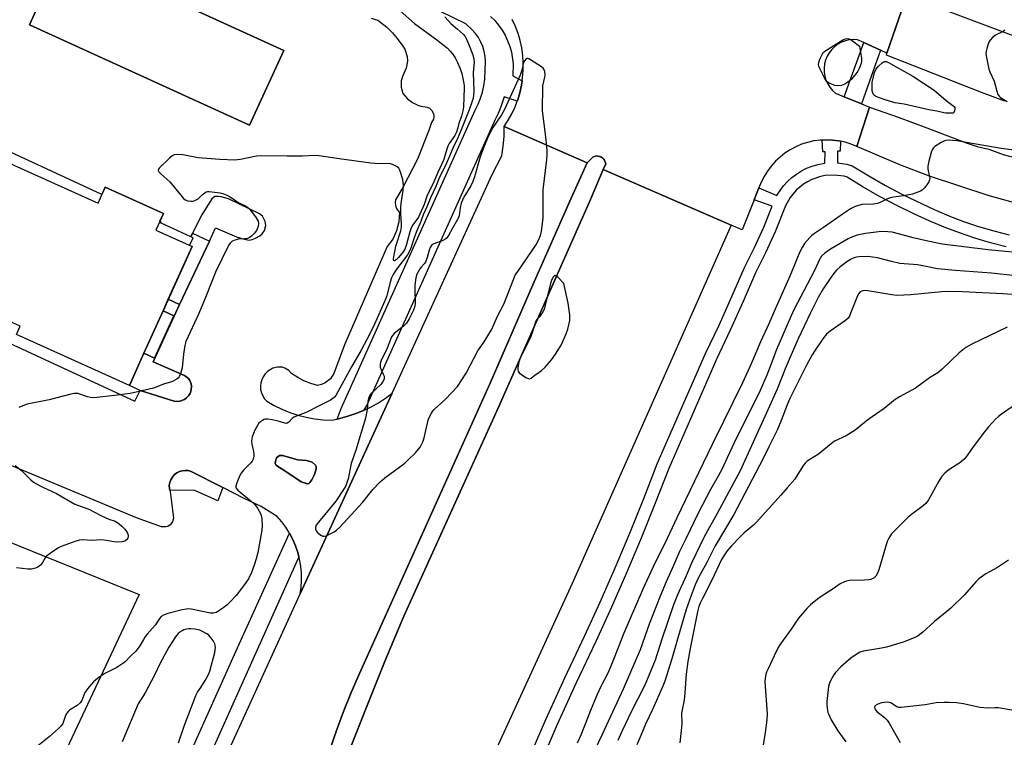
# Model space of a CAD drawing. Units: inches. Extents: x 1267766 to 1273766, y 545451 to 549452.
# Drawn here: x 1268827 to 1269216, y 548089 to 548372 of the extents above; entities that cross this region are included whole.
import ezdxf

# ---------------------------------------------------------------- set-up
doc = ezdxf.new("R2010")
doc.units = ezdxf.units.IN
doc.header["$MEASUREMENT"] = 0
for name, color, linetype in [('BLDG-Footprint', 5, 'Continuous'), ('CULTRL-Pad', 6, 'Continuous'), ('TRANS-Non Street Sidewalk', 7, 'Continuous'), ('TRANS-Parking Lot', 4, 'Continuous'), ('TRANS-Road', 130, 'Continuous'), ('TRANS-Street Sidewalk', 7, 'Continuous'), ('Undefined', 1, 'Continuous')]:
    doc.layers.add(name, color=color, linetype=linetype)

msp = doc.modelspace()

# ---------------------------------------------------------------- linework, layer by layer
at = {"layer": 'BLDG-Footprint'}
for points, elevation in [([(1268931.41, 548359.87), (1268917.94, 548330.38), (1268831.14, 548370.02), (1268844.6, 548399.51)], 555.2), ([(1268883.82, 548257.18), (1268876.27, 548240.47), (1268870.55, 548227.8), (1268825.97, 548247.93), (1268827.41, 548251.14), (1268797.45, 548264.67), (1268796.21, 548261.91), (1268786.74, 548266.19), (1268797, 548288.89), (1268806.74, 548310.46), (1268810.37, 548318.5), (1268821.33, 548313.55), (1268822.38, 548315.87), (1268858.19, 548299.7), (1268861.03, 548305.98), (1268883.95, 548295.62), (1268880.96, 548289), (1268895.27, 548282.54)], 569.89), ([(1268876.27, 548240.47), (1268883.82, 548257.18), (1268888.03, 548255.28), (1268880.48, 548238.57)], 565.5)]:
    msp.add_lwpolyline(points, close=True, dxfattribs=dict(at, elevation=elevation))
at = {"layer": 'CULTRL-Pad'}
msp.add_lwpolyline([(1268949.59, 548084.07), (1268952.22, 548091.7), (1268955.04, 548099.27), (1268958.06, 548106.76), (1268961.27, 548114.17), (1269012.81, 548228.73), (1269029.69, 548267.45), (1269044.79, 548301.63), (1269051.18, 548315.61), (1269053.46, 548317.89), (1269054.97, 548318.28), (1269056.49, 548317.97), (1269057.33, 548317.36), (1269057.7, 548317), (1269057.98, 548316.56), (1269058.35, 548315.59), (1269058.47, 548315.09), (1269057.5, 548312.86), (1269052.48, 548301.1), (1269016.23, 548219.46), (1268978.74, 548136.83), (1268971.42, 548119.28), (1268964.31, 548101.65), (1268957.42, 548083.93)], dxfattribs=at)
msp.add_lwpolyline([(1268890.36, 548259.72), (1268879.89, 548237.03), (1268892.29, 548231.66), (1268893.81, 548230.52), (1268894.39, 548229.73), (1268894.92, 548228.47), (1268895.08, 548227.51), (1268894.95, 548226.06), (1268894.46, 548224.64), (1268893.88, 548223.69), (1268893.12, 548222.87), (1268892.23, 548222.21), (1268890.42, 548221.53), (1268889.32, 548221.43), (1268888.21, 548221.54), (1268874.73, 548225.85), (1268870.55, 548227.8), (1268876.27, 548240.47), (1268880.48, 548238.57), (1268888.03, 548255.28), (1268883.82, 548257.18), (1268885.89, 548261.78)], close=True, dxfattribs=at)
at = {"layer": 'TRANS-Non Street Sidewalk'}
for points in [[(1268902.11, 548284.7), (1268890.36, 548259.72), (1268885.89, 548261.78), (1268895.27, 548282.54), (1268894.28, 548282.99), (1268895.66, 548285.98), (1268894.72, 548286.41), (1268895.42, 548287.8)], [(1268941.77, 548189.57), (1268941.13, 548189.05), (1268940.35, 548189.06), (1268938.25, 548189.75), (1268931.45, 548194.35), (1268929.11, 548195.76), (1268928.35, 548196.5), (1268928.09, 548197.02), (1268928.13, 548197.96), (1268928.58, 548199.24), (1268929.81, 548200.11), (1268930.99, 548200.15), (1268936.96, 548198.47), (1268940.43, 548198.15), (1268942.65, 548197.51), (1268944.01, 548196.31), (1268944.18, 548195.84), (1268944.16, 548194.92), (1268943.58, 548192.68), (1268942.49, 548190.52)], [(1268907.35, 548187.54), (1268905.43, 548182.29), (1268896.33, 548186.36), (1268886.46, 548186.53), (1268886.38, 548187.12), (1268886.29, 548188.31), (1268886.47, 548189.48), (1268886.88, 548190.61), (1268887.48, 548191.64), (1268888.26, 548192.53), (1268889.2, 548193.27), (1268890.26, 548193.82), (1268891.4, 548194.16), (1268892.59, 548194.29), (1268893.78, 548194.19), (1268894.93, 548193.87)]]:
    msp.add_lwpolyline(points, close=True, dxfattribs=at)
at = {"layer": 'TRANS-Parking Lot'}
for points in [[(1268831.14, 548370.02, 0), (1268917.94, 548330.38, 0), (1268931.41, 548359.87, 0), (1268844.6, 548399.51, 0)], [(1268941.77, 548189.57, 0), (1268942.49, 548190.52, 0), (1268943.58, 548192.68, 0), (1268944.16, 548194.92, 0), (1268944.18, 548195.84, 0), (1268944.01, 548196.31, 0), (1268942.65, 548197.51, 0), (1268940.43, 548198.15, 0), (1268936.96, 548198.47, 0), (1268930.99, 548200.15, 0), (1268929.81, 548200.11, 0), (1268928.58, 548199.24, 0), (1268928.13, 548197.96, 0), (1268928.09, 548197.02, 0), (1268928.35, 548196.5, 0), (1268929.11, 548195.76, 0), (1268931.45, 548194.35, 0), (1268938.25, 548189.75, 0), (1268940.35, 548189.06, 0), (1268941.13, 548189.05, 0)]]:
    msp.add_polyline3d(points, close=True, dxfattribs=at)
for points in [[(1268965.97, 548372.62, 0), (1268968.53, 548371.76, 0), (1268972.06, 548369.03, 0), (1268974.29, 548366.84, 0), (1268975.68, 548365.24, 0), (1268978.14, 548361.98, 0), (1268979.18, 548360.33, 0), (1268980.09, 548357.53, 0), (1268980.22, 548355.58, 0), (1268979.78, 548352.93, 0), (1268978.21, 548349.58, 0), (1268977.77, 548347.91, 0), (1268977.74, 548345.34, 0), (1268978.42, 548342.93, 0), (1268980.22, 548340.83, 0), (1268982.17, 548339.34, 0), (1268984.34, 548338.28, 0), (1268985.51, 548337.9, 0), (1268988, 548337.48, 0), (1268988.98, 548337.04, 0), (1268990, 548336.06, 0), (1268990.63, 548334.47, 0), (1268990.62, 548333.4, 0), (1268990.44, 548332.7, 0), (1268989.7, 548331.49, 0), (1268988.79, 548328.69, 0), (1268984.18, 548316.98, 0), (1268978.45, 548305.77, 0), (1268975.54, 548300.94, 0), (1268975.42, 548299.72, 0), (1268975.67, 548298.22, 0), (1268976.08, 548297.26, 0), (1268977.03, 548296.01, 0), (1268976.85, 548292.26, 0), (1268975.97, 548288.76, 0), (1268974.43, 548285.51, 0), (1268972.28, 548282.62, 0), (1268955.35, 548243.77, 0), (1268951.2, 548232.45, 0), (1268949.83, 548230.43, 0), (1268947.81, 548228.84, 0), (1268946.32, 548228.17, 0), (1268944.72, 548227.82, 0), (1268942.05, 548228.6, 0), (1268939.37, 548229.66, 0), (1268936.98, 548230.89, 0), (1268934.54, 548232.45, 0), (1268933.4, 548233.7, 0), (1268931.88, 548234.61, 0), (1268930.75, 548234.96, 0), (1268928.97, 548235.05, 0), (1268927.12, 548234.56, 0), (1268925, 548233.22, 0), (1268924.06, 548232.3, 0), (1268923.29, 548231.22, 0), (1268922.72, 548230.03, 0), (1268922.36, 548228.76, 0), (1268922.22, 548227.45, 0), (1268922.31, 548226.13, 0), (1268922.62, 548224.85, 0), (1268923.14, 548223.64, 0), (1268923.87, 548222.54, 0), (1268924.77, 548221.57, 0), (1268927.68, 548219.89, 0), (1268930.71, 548218.41, 0), (1268933.82, 548217.13, 0), (1268937.02, 548216.08, 0), (1268940.28, 548215.25, 0), (1268943.58, 548214.64, 0), (1268946.93, 548214.26, 0), (1268950.29, 548214.11, 0), (1268952.44, 548214.54, 0), (1268953.52, 548214.79, 0), (1268956.73, 548215.61, 0), (1268959.86, 548216.66, 0), (1268962.92, 548217.91, 0), (1268965.9, 548219.35, 0), (1268968.78, 548220.98, 0), (1268971.55, 548222.79, 0), (1268974.2, 548224.76, 0), (1268937.97, 548145.57, 0), (1268938.33, 548148.3, 0), (1268938.48, 548151.05, 0), (1268938.42, 548153.8, 0), (1268938.15, 548156.54, 0), (1268937.67, 548159.25, 0), (1268937.42, 548160.24, 0), (1268936.93, 548161.91, 0), (1268936.1, 548164.53, 0), (1268935.01, 548167.06, 0), (1268933.74, 548169.5, 0), (1268932.28, 548171.84, 0), (1268930.65, 548174.06, 0), (1268928.86, 548176.15, 0), (1268922.49, 548180.01, 0), (1268915.78, 548183.24, 0), (1268907.35, 548187.54, 0), (1268894.93, 548193.87, 0), (1268893.78, 548194.19, 0), (1268892.59, 548194.29, 0), (1268891.4, 548194.16, 0), (1268890.26, 548193.82, 0), (1268889.2, 548193.27, 0), (1268888.26, 548192.53, 0), (1268887.48, 548191.64, 0), (1268886.88, 548190.61, 0), (1268886.47, 548189.48, 0), (1268886.29, 548188.31, 0), (1268886.38, 548187.12, 0), (1268886.46, 548186.53, 0), (1268886.59, 548185.95, 0), (1268887.9, 548175.48, 0), (1268887.49, 548174.02, 0), (1268886.6, 548172.85, 0), (1268885.64, 548172.23, 0), (1268884.92, 548171.98, 0), (1268883.16, 548171.97, 0), (1268873.3, 548175.57, 0), (1268824.15, 548196.14, 0)], [(1268781.93, 548263.48, 0), (1268872.73, 548221.53, 0), (1268874.73, 548225.85, 0), (1268888.21, 548221.54, 0), (1268889.32, 548221.43, 0), (1268890.42, 548221.53, 0), (1268892.23, 548222.21, 0), (1268893.12, 548222.87, 0), (1268893.88, 548223.69, 0), (1268894.46, 548224.64, 0), (1268894.95, 548226.06, 0), (1268895.08, 548227.51, 0), (1268894.92, 548228.47, 0), (1268894.39, 548229.73, 0), (1268893.81, 548230.52, 0), (1268892.29, 548231.66, 0), (1268879.89, 548237.03, 0), (1268890.36, 548259.72, 0), (1268902.11, 548284.7, 0), (1268904.55, 548289.88, 0), (1268912.73, 548286.35, 0), (1268915.75, 548285.4, 0), (1268917.73, 548285.11, 0), (1268918.92, 548285.32, 0), (1268920.29, 548285.84, 0), (1268921.93, 548286.73, 0), (1268922.89, 548287.5, 0), (1268923.77, 548288.91, 0), (1268924.35, 548290.87, 0), (1268924.05, 548292.43, 0), (1268923.06, 548294.47, 0), (1268921.9, 548295.4, 0), (1268909.57, 548301.32, 0), (1268906.77, 548302.19, 0), (1268905.5, 548302.32, 0), (1268904.24, 548302.22, 0), (1268903.66, 548301.9, 0), (1268903.09, 548301.33, 0), (1268901.42, 548298.87, 0), (1268899.14, 548295.06, 0), (1268895.42, 548287.8, 0), (1268894.72, 548286.41, 0), (1268882.82, 548291.91, 0), (1268883.01, 548292.3, 0), (1268882.55, 548292.52, 0), (1268883.95, 548295.62, 0), (1268861.03, 548305.98, 0), (1268859.71, 548303.06, 0), (1268810.68, 548325.71, 0)], [(1268816.18, 548168.84, 0), (1268874.4, 548145.34, 0), (1268825.6, 548041.57, 0)]]:
    msp.add_polyline3d(points, dxfattribs=at)
at = {"layer": 'TRANS-Road'}
for points in [[(1269215.83, 548339.86), (1269206.64, 548343.31), (1269169.23, 548358.01), (1269169.39, 548358.81), (1269177.55, 548382.49), (1269176.38, 548383.29), (1269193.09, 548375.52), (1269237.29, 548358.93)], [(1269177.55, 548382.49), (1269169.39, 548358.81), (1269166.8, 548359.99), (1269160.24, 548362.97), (1269157.81, 548364.07), (1269156.19, 548364.16), (1269154.59, 548364.02), (1269153.01, 548363.67), (1269151.49, 548363.1), (1269150.07, 548362.33), (1269148.77, 548361.38), (1269147.61, 548360.25), (1269146.61, 548358.98), (1269145.8, 548357.59), (1269145.18, 548356.09), (1269144.77, 548354.53), (1269144.58, 548352.92), (1269144.61, 548351.31), (1269144.87, 548349.71), (1269145.33, 548348.16), (1269146.01, 548346.69), (1269146.87, 548345.33), (1269147.92, 548344.1), (1269149.12, 548343.02), (1269152.54, 548341.61), (1269159.34, 548338.81), (1269162.54, 548337.5), (1269157.54, 548321.97), (1269155.25, 548322.92), (1269152.87, 548323.67), (1269151.08, 548324.06), (1269150.44, 548324.17), (1269147.97, 548324.52), (1269145.49, 548324.57), (1269143.85, 548324.54), (1269143, 548324.5), (1269140.54, 548324.16), (1269138.11, 548323.61), (1269135.74, 548322.85), (1269133.45, 548321.88), (1269131.25, 548320.72), (1269129.16, 548319.36), (1269127.2, 548317.83), (1269125.38, 548316.14), (1269123.72, 548314.29), (1269122.23, 548312.3), (1269120.91, 548310.18), (1269119.79, 548307.96), (1269118.87, 548305.65), (1269116.98, 548300.9), (1269112.28, 548289.08), (1269107.95, 548290.96), (1269057.5, 548312.86), (1269058.47, 548315.09), (1269058.35, 548315.59), (1269057.98, 548316.56), (1269057.7, 548317), (1269057.33, 548317.36), (1269056.49, 548317.97), (1269054.97, 548318.28), (1269053.46, 548317.89), (1269051.18, 548315.61), (1269018.34, 548329.86), (1269019.97, 548332.34), (1269021.41, 548334.92), (1269022.67, 548337.61), (1269023.5, 548339.8), (1269023.71, 548340.38), (1269024.58, 548343.21), (1269025.19, 548346.11), (1269025.5, 548347.87), (1269025.67, 548349.03), (1269025.9, 548351.98), (1269025.92, 548354.94), (1269025.72, 548357.9), (1269025.31, 548360.83), (1269024.69, 548363.73), (1269023.86, 548366.57), (1269022.83, 548369.35), (1269021.6, 548372.04)], [(1269224.1, 548298.6), (1269209.69, 548302.59), (1269186.16, 548310.23), (1269174.46, 548314.72), (1269157.54, 548321.97), (1269162.54, 548337.5), (1269173.87, 548333.55), (1269185.12, 548329.4), (1269200.61, 548323.39), (1269205.04, 548322.04), (1269209.54, 548320.99), (1269215.29, 548318.79), (1269223.29, 548316.75)], [(1268892.91, 548047.07), (1268937.97, 548145.57), (1268974.2, 548224.76), (1269013.6, 548310.9), (1269017.42, 548318.27), (1269018.04, 548322.11), (1269018.34, 548325.98), (1269018.34, 548329.86), (1269051.18, 548315.61), (1269044.79, 548301.63), (1269029.69, 548267.45), (1269012.81, 548228.73), (1268961.27, 548114.17), (1268958.06, 548106.76), (1268955.04, 548099.27), (1268952.22, 548091.7), (1268949.59, 548084.07)], [(1268957.42, 548083.93), (1268964.31, 548101.65), (1268971.42, 548119.28), (1268978.74, 548136.83), (1269016.23, 548219.46), (1269052.48, 548301.1), (1269057.5, 548312.86), (1269107.95, 548290.96), (1269045.19, 548149.64), (1269009.39, 548071.73)]]:
    msp.add_lwpolyline(points, dxfattribs=at)
at = {"layer": 'TRANS-Street Sidewalk'}
for points in [[(1269013.01, 548373.28), (1269014.68, 548371.61), (1269016.2, 548369.8), (1269017.56, 548367.87), (1269018.76, 548365.82), (1269020.61, 548361.47), (1269021.25, 548359.2), (1269021.95, 548354.52), (1269021.85, 548349.8), (1269025.5, 548347.87), (1269025.19, 548346.11), (1269024.58, 548343.21), (1269023.71, 548340.38), (1269023.5, 548339.8), (1269018.35, 548341.57), (1269017.26, 548338.03), (1269016.02, 548335.01), (1269014.8, 548332.59), (1268964.38, 548220.3), (1268962.92, 548217.91), (1268959.86, 548216.66), (1268956.73, 548215.61), (1268953.52, 548214.79), (1268952.44, 548214.54), (1268954.1, 548218.69), (1269006.93, 548336.34), (1269008.08, 548338.63), (1269009.05, 548341.01), (1269009.83, 548343.45), (1269010.41, 548345.95), (1269010.78, 548348.49), (1269011, 548355.55), (1269010.86, 548357.52), (1269010.52, 548359.46), (1269009.96, 548361.35), (1269009.21, 548363.18), (1269008.25, 548364.91), (1269007.12, 548366.52), (1269005.82, 548368.01), (1269003.3, 548370.32), (1268972.98, 548385.18)], [(1269027.65, 548079.39), (1269034.85, 548096.03), (1269042.34, 548112.54), (1269050.1, 548128.93), (1269056.25, 548142.35), (1269062.2, 548155.87), (1269067.93, 548169.48), (1269073.46, 548183.17), (1269078.78, 548196.94), (1269097.85, 548240.39), (1269103.14, 548251.58), (1269108.24, 548262.86), (1269113.13, 548274.23), (1269117.1, 548282.16), (1269120.77, 548290.24), (1269124.12, 548298.45), (1269116.98, 548300.9), (1269118.87, 548305.65), (1269126, 548302.66), (1269127.21, 548304.62), (1269128.6, 548306.46), (1269130.15, 548308.16), (1269131.85, 548309.72), (1269133.69, 548311.12), (1269135.65, 548312.34), (1269137.7, 548313.38), (1269139.85, 548314.23), (1269142.06, 548314.88), (1269144.87, 548315.38), (1269144.98, 548319.83), (1269144.09, 548319.83), (1269143.85, 548324.54), (1269145.49, 548324.57), (1269147.97, 548324.52), (1269150.44, 548324.17), (1269151.08, 548324.06), (1269150.93, 548320.2), (1269149.82, 548320.13), (1269149.94, 548315.51), (1269153.5, 548315.02), (1269155.73, 548314.42), (1269162.18, 548310.39), (1269168.77, 548306.6), (1269175.5, 548303.04), (1269188.01, 548297.1), (1269193.77, 548294.68), (1269199.61, 548292.48), (1269205.54, 548290.5), (1269211.53, 548288.73), (1269217.58, 548287.19)], [(1269216.46, 548282.45), (1269210.24, 548284.03), (1269204.07, 548285.84), (1269197.98, 548287.89), (1269191.96, 548290.15), (1269186.04, 548292.64), (1269180.26, 548295.33), (1269173.3, 548298.69), (1269166.42, 548302.33), (1269159.67, 548306.21), (1269153.76, 548309.9), (1269152.45, 548310.25), (1269148.76, 548310.71), (1269145.05, 548310.5), (1269143.22, 548310.14), (1269139.7, 548308.93), (1269138.04, 548308.09), (1269136.46, 548307.11), (1269133.61, 548304.72), (1269131.24, 548301.86), (1269129.42, 548298.61), (1269125.25, 548288.31), (1269121.5, 548280.06), (1269117.55, 548272.17), (1269112.7, 548260.89), (1269107.57, 548249.53), (1269102.28, 548238.37), (1269083.29, 548195.08), (1269078, 548181.38), (1269072.44, 548167.62), (1269066.67, 548153.94), (1269060.7, 548140.36), (1269054.52, 548126.87), (1269046.76, 548110.49), (1269039.31, 548094.06), (1269032.14, 548077.49)]]:
    msp.add_lwpolyline(points, dxfattribs=at)
for points in [[(1269166.8, 548359.99), (1269159.34, 548338.81), (1269152.54, 548341.61), (1269160.24, 548362.97)], [(1268937.42, 548160.24), (1268887.5, 548049.06), (1268863.37, 547996.5), (1268861.91, 547995.84), (1268859.43, 547994.82), (1268856.87, 547994.05), (1268854.25, 547993.48), (1268857.2, 547999.47), (1268863.6, 548013.21), (1268876.81, 548043.12), (1268912.46, 548122.84), (1268933.74, 548169.5), (1268935.01, 548167.06), (1268936.1, 548164.53), (1268936.93, 548161.91)]]:
    msp.add_lwpolyline(points, close=True, dxfattribs=at)
at = {"layer": 'Undefined'}
for points, elevation in [([(1268977.29, 548375.51), (1268983.04, 548370.51), (1268991.3, 548364.45), (1268994.72, 548361.8), (1268996, 548360.7), (1268997.14, 548359.53), (1268998, 548358.47), (1268999.02, 548356.94), (1269000, 548355.17)], 554), ([(1268994.98, 548373.06), (1268997.53, 548370.35), (1269000, 548368.19)], 552), ([(1269000, 548368.19), (1269002.28, 548366.21), (1269002.98, 548365.32), (1269003.57, 548364.35), (1269004.36, 548362.47), (1269006.01, 548358.12), (1269006.39, 548356.48), (1269006.49, 548355.05), (1269006.45, 548353.9), (1269006.14, 548351.04), (1269006.37, 548343.89), (1269006.28, 548342.22), (1269006.09, 548341.09), (1269005.61, 548339.41), (1269004.58, 548336.41), (1269002.17, 548330.58), (1269000, 548324.99)], 552), ([(1269215.91, 548367.82), (1269215.21, 548367.36), (1269212.19, 548365.87), (1269211.07, 548364.93), (1269210.08, 548363.86), (1269209.64, 548363.12), (1269209.31, 548362.31), (1269208.75, 548360.64), (1269208.47, 548359.52), (1269208.44, 548358.65), (1269208.54, 548357.78), (1269209.54, 548352.52), (1269209.95, 548351.43), (1269211.7, 548347.74), (1269212.7, 548343.86), (1269213.17, 548342.49), (1269213.6, 548341.83), (1269214.15, 548341.34), (1269216.85, 548339.71)], 550), ([(1269033.65, 548345.93), (1269034.37, 548349.31), (1269034.53, 548350.44), (1269034.46, 548351.51), (1269034.09, 548352.48), (1269033.76, 548352.91), (1269033.1, 548353.45), (1269028.8, 548356.17), (1269028.06, 548356.55), (1269027.59, 548356.68), (1269027.36, 548356.67), (1269027, 548356.51), (1269026.38, 548355.81), (1269026.05, 548355.12), (1269025.36, 548352.08), (1269024.68, 548350.14), (1269021.93, 548344.02), (1269018.37, 548336.34), (1269017.34, 548334.51), (1269013.61, 548329.09), (1269011.77, 548325.29), (1269010.2, 548321.42), (1269008.92, 548317.91), (1269006.7, 548310.06), (1269006.05, 548308.17), (1269005.27, 548306.53), (1269002.48, 548301.97), (1269001.48, 548299.67), (1269000.99, 548297.84), (1269000.57, 548294.61), (1269000.28, 548293.7), (1269000, 548293.19)], 550), ([(1269000, 548355.17), (1269000.94, 548353.05), (1269001.66, 548350.83), (1269002.39, 548347.47), (1269002.57, 548346.09), (1269002.62, 548344.96), (1269002.28, 548337.76), (1269002.15, 548336.63), (1269001.54, 548333.93), (1269000.68, 548331.41), (1269000, 548328.97)], 554), ([(1269000, 548227.42), (1269003.44, 548232.66), (1269008.01, 548241.37), (1269010.45, 548244.98), (1269013.38, 548249.72), (1269015.85, 548255.4), (1269018.27, 548259.85), (1269022.05, 548269.61), (1269022.76, 548271.22), (1269023.71, 548272.74), (1269030.86, 548283.11), (1269032.11, 548285.3), (1269032.74, 548286.92), (1269033.09, 548288.62), (1269033.81, 548293.77), (1269033.82, 548304.87), (1269035.23, 548316.91), (1269035.37, 548318.65), (1269035.3, 548320.44), (1269034.83, 548325.81), (1269033.47, 548336.04), (1269033.65, 548345.93)], 550), ([(1269000, 548328.97), (1268999.6, 548327.62), (1268998.97, 548326.26), (1268996.72, 548323.13), (1268996.13, 548322.12), (1268995.83, 548321.33), (1268995.02, 548318.31), (1268994.52, 548316.83), (1268992.2, 548311.79), (1268990.66, 548308.12), (1268987.87, 548302.35), (1268986.78, 548299.13), (1268985.13, 548295.26), (1268984.53, 548294.12), (1268982.39, 548291.06), (1268981.74, 548289.89), (1268981.21, 548288.31), (1268979.74, 548282.94), (1268979.26, 548281.57), (1268978.58, 548280.48), (1268976.69, 548278.19), (1268975.82, 548277.32), (1268975.16, 548276.97), (1268974.89, 548277.05), (1268974.72, 548277.32), (1268974.67, 548277.76), (1268974.79, 548278.53), (1268975.71, 548282.69), (1268977.56, 548288.74), (1268977.9, 548290.38), (1268977.94, 548291.48), (1268977.64, 548295.46), (1268977.6, 548298.06), (1268977.74, 548299.48), (1268978.53, 548304.59), (1268978.67, 548306.9), (1268978.6, 548307.75), (1268978.35, 548308.92), (1268977.53, 548311.81), (1268977.12, 548312.91), (1268976.82, 548313.38), (1268976.19, 548313.93), (1268974.36, 548314.88), (1268973.53, 548315.15), (1268972.97, 548315.22), (1268968.94, 548315.2), (1268965.8, 548315.42), (1268953.23, 548317.11), (1268945.34, 548318.28), (1268943.88, 548318.43), (1268938.66, 548318.19), (1268932.84, 548318.13), (1268922.06, 548318.33), (1268920.64, 548318.13), (1268914.41, 548316.86), (1268913.24, 548316.69), (1268912.07, 548316.64), (1268906.24, 548316.86), (1268899.41, 548317.34), (1268897.69, 548317.57), (1268891.66, 548318.74), (1268889.71, 548318.86), (1268888.37, 548318.73), (1268887.88, 548318.58), (1268887.4, 548318.31), (1268886.3, 548317.36), (1268882.3, 548313.4), (1268882.01, 548312.99), (1268881.89, 548312.58), (1268882.17, 548311.98), (1268882.94, 548311.19), (1268886.45, 548308.01), (1268891.31, 548302.08), (1268891.91, 548301.46), (1268892.59, 548300.98), (1268893.64, 548300.62), (1268894.74, 548300.42), (1268895.55, 548300.43), (1268896.09, 548300.58), (1268896.86, 548300.95), (1268897.6, 548301.42), (1268899.42, 548303.06), (1268900.32, 548303.78), (1268900.8, 548304.05), (1268901.32, 548304.21), (1268901.87, 548304.25), (1268903.03, 548304.16), (1268906.28, 548303.71), (1268907.43, 548303.47), (1268908.74, 548302.95), (1268910.26, 548302.2), (1268913.74, 548299.82), (1268914.68, 548299.32), (1268916.33, 548298.63), (1268917.17, 548298.09), (1268918.34, 548296.89), (1268920.56, 548293.81), (1268921.29, 548292.59), (1268921.48, 548291.82), (1268921.28, 548290.44), (1268920.68, 548288.81), (1268919.9, 548287.76), (1268918.7, 548286.65), (1268917.74, 548286), (1268916.78, 548285.62), (1268915.99, 548285.52), (1268913.44, 548285.43), (1268912.6, 548285.24), (1268911.78, 548284.92), (1268911, 548284.52), (1268910.36, 548283.99), (1268909.88, 548283.35), (1268909.33, 548282.41), (1268907.06, 548277.63), (1268904.44, 548272.45), (1268900.84, 548263.17), (1268897.91, 548256.1), (1268892.83, 548245.14), (1268892.4, 548243.58), (1268891.87, 548240.11), (1268891.39, 548234.78), (1268890.74, 548232.48), (1268890.16, 548231.15), (1268889.81, 548230.71), (1268889.37, 548230.35), (1268887.6, 548229.31), (1268886.79, 548229.01), (1268884.32, 548228.41), (1268880.09, 548226.7), (1268878.38, 548226.25), (1268870.82, 548224.66), (1268864.71, 548223.8), (1268857.72, 548223.03), (1268856.26, 548222.94), (1268855.14, 548223.05), (1268854.04, 548223.29), (1268850.14, 548224.59), (1268849.59, 548224.66), (1268848.78, 548224.61), (1268847.37, 548224.33), (1268838.9, 548222.17), (1268830.2, 548220.46), (1268829.1, 548220.05), (1268826.94, 548219.03)], 554), ([(1269000, 548324.99), (1268998.72, 548322.47), (1268995.67, 548315.38), (1268992.66, 548309.2), (1268991.48, 548306.25), (1268989.3, 548301.77), (1268987.92, 548298.18), (1268986.49, 548295.09), (1268985.55, 548292.36), (1268983.82, 548288.42), (1268982.91, 548285.92), (1268981.73, 548282.32), (1268981.07, 548280.72), (1268980.19, 548279.25), (1268976.09, 548273.79), (1268974.97, 548272.19), (1268974.41, 548271.24), (1268973.96, 548270.17), (1268973.42, 548268.51), (1268972.03, 548263.16), (1268971.36, 548261.13), (1268967.23, 548251.88), (1268965.45, 548248.11), (1268962.01, 548241.64), (1268958.22, 548235.15), (1268951.94, 548223.85), (1268951.41, 548223.18), (1268950.8, 548222.61), (1268949.88, 548221.96), (1268948.86, 548221.4), (1268945.2, 548219.55), (1268940.48, 548217.31), (1268935.43, 548215.23), (1268934.72, 548214.73), (1268933.41, 548213.33), (1268932.84, 548212.92), (1268932.4, 548212.8), (1268931.9, 548212.85), (1268929.16, 548213.75), (1268926.84, 548214.26), (1268925.1, 548214.51), (1268924.26, 548214.48), (1268923.74, 548214.31), (1268922.99, 548213.92), (1268922.28, 548213.43), (1268921.65, 548212.86), (1268921.01, 548211.94), (1268920.08, 548210.17), (1268919.03, 548207.51), (1268918.73, 548205.92), (1268918.81, 548204.57), (1268919.5, 548201.8), (1268919.69, 548200.69), (1268919.65, 548199.85), (1268919.34, 548198.72), (1268918.98, 548197.94), (1268918.46, 548197.25), (1268915.55, 548194.35), (1268914.62, 548193.24), (1268914.06, 548192.22), (1268913.15, 548190.03), (1268912.74, 548188.93), (1268912.55, 548188.12), (1268912.57, 548187.65), (1268912.7, 548187.25), (1268913.29, 548186.47), (1268918.75, 548182.06), (1268920.02, 548180.82), (1268921.01, 548179.33), (1268922.2, 548177.26), (1268922.54, 548176.45), (1268922.73, 548175.32), (1268922.85, 548172.4), (1268922.76, 548170.66), (1268921.16, 548161.98), (1268920.55, 548159.45), (1268919.82, 548156.97), (1268918.69, 548154.08), (1268917.46, 548151.59), (1268915.95, 548149.24), (1268912.66, 548144.91), (1268910.21, 548142.33), (1268909.12, 548141.31), (1268907.76, 548140.23), (1268905.88, 548138.86), (1268904.89, 548138.31), (1268903.58, 548138.01), (1268902.5, 548138.02), (1268894.85, 548139.51), (1268893.75, 548139.65), (1268893.06, 548139.64), (1268891.35, 548139.33), (1268885.65, 548137.84), (1268883.99, 548137.24), (1268883.1, 548136.62), (1268882.56, 548136), (1268880.7, 548133.22), (1268877.6, 548129.7), (1268876.68, 548128.55), (1268876.05, 548127.58), (1268874.71, 548125.08), (1268874.05, 548124.14), (1268873.12, 548123.04), (1268870.88, 548120.91), (1268868.92, 548118.85), (1268868, 548118.12), (1268865.54, 548116.52), (1268861.59, 548114.61), (1268860.57, 548114.05), (1268858, 548112.22), (1268856.44, 548110.96), (1268854.54, 548108.78), (1268852.98, 548106.7), (1268852.5, 548105.67), (1268851.72, 548103.52), (1268851.15, 548102.58), (1268849.87, 548101.53), (1268846.94, 548099.79), (1268846.35, 548099.23), (1268845.84, 548098.59), (1268845.3, 548097.6), (1268844.22, 548094.53), (1268843.62, 548093.58), (1268842.6, 548092.56), (1268838.92, 548089.28), (1268833.65, 548085)], 552), ([(1269219.63, 548320.6), (1269214.43, 548321.25), (1269196.94, 548324.22), (1269193.48, 548324.45), (1269192.64, 548324.39), (1269192.1, 548324.25), (1269190.81, 548323.58), (1269188.34, 548321.98), (1269187.69, 548321.42), (1269187.24, 548320.73), (1269186.85, 548319.63), (1269185.9, 548316.19), (1269185.47, 548314.18), (1269185.56, 548313.04), (1269186.23, 548310.2), (1269186.28, 548309.37), (1269186.19, 548308.84), (1269185.86, 548308.1), (1269185.08, 548306.93), (1269184.04, 548305.58), (1269183.26, 548304.79), (1269182.59, 548304.37), (1269181.62, 548303.92), (1269179.53, 548303.26), (1269175.92, 548302.51), (1269171.91, 548301.99), (1269170.63, 548301.72), (1269169.55, 548301.29), (1269166.72, 548299.9), (1269165.66, 548299.49), (1269164.03, 548299.25), (1269159.62, 548299.11), (1269158.21, 548298.79), (1269156.84, 548298.3), (1269155.06, 548297.35), (1269152.61, 548295.86), (1269144.34, 548290.04), (1269140.41, 548287.43), (1269139.6, 548286.8), (1269138.97, 548286.17), (1269136.84, 548283.68), (1269135.92, 548282.21), (1269134.99, 548280.41), (1269131.13, 548270.93), (1269125.31, 548257.89), (1269122.79, 548252.02), (1269119.55, 548245.01), (1269115.79, 548236.35), (1269112.38, 548228.77), (1269104.9, 548213.55), (1269100.39, 548204.55), (1269086.45, 548175.58), (1269081.73, 548165.42), (1269077.94, 548157.92), (1269073.04, 548147.47), (1269070.23, 548140.75), (1269065.62, 548130.16), (1269061.79, 548120.35), (1269060.43, 548117.09), (1269059.22, 548114.38), (1269056.52, 548109.02), (1269055.06, 548105.87), (1269052.67, 548100.22), (1269048.66, 548089.95), (1269047.19, 548086.73)], 550), ([(1269000, 548293.19), (1268997.97, 548289.75), (1268996.29, 548286.7), (1268995.59, 548285.8), (1268994.92, 548285.28), (1268994.16, 548284.89), (1268990.59, 548283.67), (1268989.91, 548283.24), (1268989.57, 548282.85), (1268989.17, 548282.14), (1268988.75, 548281.1), (1268988.02, 548278.22), (1268987.32, 548276.37), (1268986.86, 548275.67), (1268985.66, 548274.44), (1268985.14, 548273.79), (1268984.4, 548272.6), (1268983.89, 548271.61), (1268983.51, 548270.23), (1268983.11, 548267.33), (1268983.08, 548265.85), (1268983.26, 548260.17), (1268983.13, 548259.04), (1268982.66, 548257.47), (1268980.89, 548254.04), (1268979.79, 548252.37), (1268978.62, 548251.18), (1268975.04, 548248.22), (1268974.46, 548247.6), (1268973.98, 548246.94), (1268973.49, 548245.95), (1268972.28, 548242.53), (1268969.85, 548237.62), (1268969.56, 548236.8), (1268969.46, 548236.26), (1268969.52, 548234.93), (1268969.8, 548233.9), (1268970.69, 548232.18), (1268971, 548231.44), (1268971.08, 548230.78), (1268971.01, 548230.31), (1268970.57, 548229.34), (1268969.77, 548228.2), (1268965.87, 548224.61), (1268965.4, 548223.91), (1268964.83, 548222.63), (1268964.56, 548221.56), (1268964.31, 548218.28), (1268963.66, 548214.89), (1268959.89, 548202.26), (1268958.01, 548197.06), (1268956.8, 548190.94), (1268956.2, 548189), (1268955.87, 548188.2), (1268955.28, 548187.17), (1268951.98, 548182.22), (1268945.16, 548173.9), (1268944.28, 548172.7), (1268943.94, 548171.82), (1268943.93, 548171.09), (1268944.19, 548170.4), (1268944.74, 548169.79), (1268945.63, 548169.07), (1268946.34, 548168.62), (1268946.82, 548168.42), (1268947.33, 548168.36), (1268948.12, 548168.55), (1268949.46, 548169.13), (1268951.32, 548170.05), (1268952.3, 548170.69), (1268953.56, 548171.95), (1268962.5, 548181.62), (1268966.58, 548186.73), (1268969.48, 548189.72), (1268971.25, 548191.3), (1268979.13, 548197.11), (1268980.44, 548198.3), (1268983.34, 548201.21), (1268985.22, 548203.46), (1268985.81, 548204.44), (1268986.28, 548205.49), (1268986.77, 548207.17), (1268988.35, 548214.09), (1268988.75, 548215.16), (1268989.67, 548216.86), (1268990.14, 548217.55), (1268990.8, 548218.28), (1268995.23, 548222.31), (1269000, 548227.42)], 550), ([(1269225.76, 548279.67), (1269209.34, 548281.21), (1269191.14, 548283.53), (1269185.5, 548284.62), (1269179.71, 548285.93), (1269174, 548287.58), (1269171.43, 548288.19), (1269169.71, 548288.4), (1269167.13, 548288.42), (1269165.15, 548288.26), (1269160.98, 548287.71), (1269157.62, 548286.99), (1269155.78, 548286.43), (1269154.04, 548285.54), (1269147.17, 548281.48), (1269144.83, 548279.91), (1269143.6, 548278.8), (1269143.17, 548278.19), (1269142.75, 548277.41), (1269141.01, 548273.6), (1269139.39, 548270.29), (1269132.82, 548257.87), (1269131.44, 548255.02), (1269125.78, 548241.99), (1269124, 548236.91), (1269122.06, 548231.79), (1269119.33, 548225.73), (1269109.09, 548205.18), (1269106.41, 548199.29), (1269104.32, 548194.93), (1269102.78, 548192.05), (1269099.81, 548186.82), (1269095.05, 548177.63), (1269090.04, 548167.26), (1269087.54, 548162.25), (1269085.24, 548156.83), (1269082.29, 548150.36), (1269079.86, 548144.67), (1269075.61, 548133.63), (1269072.02, 548123.52), (1269065.37, 548108.07), (1269056.89, 548089.86), (1269051.49, 548078.55)], 548), ([(1269220.24, 548270.99), (1269210.58, 548271.99), (1269196.41, 548273.07), (1269189.37, 548273.79), (1269183.59, 548274.92), (1269181.44, 548275.27), (1269174.42, 548275.89), (1269171.21, 548276.62), (1269165.66, 548278.11), (1269163.75, 548278.41), (1269161.81, 548278.56), (1269158.39, 548278.55), (1269157.32, 548278.38), (1269156.28, 548278.03), (1269154.78, 548277.27), (1269153.06, 548276.14), (1269150.9, 548274.58), (1269149.64, 548273.42), (1269148.74, 548272.37), (1269146.97, 548270), (1269144.17, 548265.87), (1269142.2, 548262.39), (1269139.24, 548256.44), (1269134.22, 548245.89), (1269131.54, 548239.9), (1269129.19, 548234.28), (1269126.14, 548226.3), (1269121.16, 548215.48), (1269112.71, 548196.68), (1269111.59, 548194.44), (1269102.47, 548177.28), (1269097.3, 548168.08), (1269092.31, 548157.76), (1269090.16, 548152.71), (1269086.75, 548145.25), (1269085.17, 548141.24), (1269080.62, 548127.71), (1269077.95, 548119.46), (1269074.58, 548111.25), (1269073.58, 548109.11), (1269068.66, 548099.3), (1269064.81, 548091.33), (1269063.23, 548087.79)], 546), ([(1269226, 548263.06), (1269215.12, 548263.9), (1269199.18, 548264.66), (1269193.67, 548264.8), (1269191.09, 548264.67), (1269178.81, 548263.44), (1269173.34, 548263.26), (1269171.3, 548263.46), (1269161.02, 548265.15), (1269159.88, 548265.14), (1269159.43, 548265), (1269158.81, 548264.63), (1269158.3, 548264.08), (1269157.78, 548263.15), (1269154.93, 548255.88), (1269154.57, 548255.07), (1269154.12, 548254.33), (1269153.07, 548253.37), (1269147.01, 548249.15), (1269145.58, 548247.96), (1269145.03, 548247.35), (1269144.15, 548246.17), (1269140.79, 548241.35), (1269139.85, 548239.86), (1269137.65, 548235.73), (1269133.6, 548227.59), (1269131.05, 548222.69), (1269129.96, 548220.08), (1269127.69, 548214.02), (1269126.14, 548210.18), (1269122.78, 548203.58), (1269120.62, 548199.04), (1269109.02, 548176.93), (1269101.56, 548164.49), (1269098.38, 548158.01), (1269095.06, 548152.02), (1269093.72, 548149.19), (1269092.15, 548145.01), (1269090.22, 548139.39), (1269087, 548128.62), (1269084.56, 548120), (1269081.72, 548111.17), (1269081.04, 548109.27), (1269076.89, 548100.03), (1269074.14, 548094.24), (1269072.29, 548089.7), (1269070.69, 548086.04)], 544), ([(1269216.84, 548250.71), (1269202.88, 548244), (1269200.53, 548242.74), (1269197.86, 548240.68), (1269191.02, 548234.09), (1269189.52, 548232.81), (1269186.21, 548230.84), (1269180.68, 548226.76), (1269174.36, 548223.23), (1269172.68, 548222.19), (1269168.24, 548218.72), (1269163.54, 548215.42), (1269161.17, 548213.66), (1269156.79, 548210.14), (1269153.24, 548207.93), (1269148.74, 548205.76), (1269147.33, 548204.72), (1269142.38, 548200.62), (1269138.92, 548198.58), (1269137.97, 548197.94), (1269137.14, 548197.16), (1269136.41, 548196.29), (1269134.26, 548192.74), (1269132.99, 548190.84), (1269130, 548187.46), (1269127.49, 548184.46), (1269117.84, 548173.73), (1269116.79, 548172.73), (1269113.11, 548169.61), (1269111.32, 548167.93), (1269108, 548164.57), (1269106.34, 548162.52), (1269104.98, 548160.6), (1269104.18, 548159.17), (1269100.26, 548150.95), (1269096.59, 548143.84), (1269095.71, 548141.93), (1269095.23, 548140.62), (1269094.71, 548138.5), (1269091.76, 548124.07), (1269090.89, 548118.9), (1269090.18, 548113.92), (1269089.5, 548104.94), (1269089.23, 548103.03), (1269088.56, 548099.94), (1269088.39, 548098.6), (1269088.45, 548094.42), (1269088.22, 548091.78), (1269087.67, 548086.81)], 542), ([(1269218.85, 548219.39), (1269214.55, 548216.45), (1269213.4, 548215.58), (1269212.17, 548214.43), (1269210.99, 548213.22), (1269209.5, 548211.47), (1269207.33, 548208.77), (1269203.13, 548203.19), (1269200.59, 548199.63), (1269199.66, 548198.53), (1269198.16, 548197.23), (1269193.75, 548194.46), (1269192.27, 548193.15), (1269190.9, 548191.74), (1269189.8, 548190.05), (1269185.72, 548182.65), (1269184.74, 548181.25), (1269183.65, 548180.29), (1269179.12, 548176.93), (1269177.76, 548175.81), (1269175.21, 548173.41), (1269171.2, 548169.24), (1269170.07, 548167.56), (1269169.45, 548166.24), (1269166.22, 548155.12), (1269165.59, 548153.5), (1269164.95, 548152.54), (1269164.33, 548151.98), (1269163.6, 548151.55), (1269163.08, 548151.33), (1269162.25, 548151.13), (1269160.51, 548150.96), (1269154.58, 548150.83), (1269153.43, 548150.67), (1269152.67, 548150.4), (1269150.96, 548149.5), (1269148.16, 548147.6), (1269143.39, 548144.53), (1269141.95, 548143.48), (1269139.19, 548141.25), (1269137.74, 548139.78), (1269134.46, 548136), (1269131.59, 548131.65), (1269127.38, 548125.92), (1269126.53, 548124.46), (1269124.85, 548121.15), (1269122.49, 548116.05), (1269121.91, 548114.69), (1269121.64, 548113.85), (1269121.36, 548112.38), (1269121.22, 548110.9), (1269122.1, 548098.3), (1269122.02, 548095.91), (1269121.4, 548090.89), (1269120.4, 548085.12)], 540), ([(1268825.52, 548196.2), (1268828.03, 548194.25), (1268831.62, 548190.57), (1268832.77, 548189.7), (1268835.07, 548188.36), (1268836.63, 548187.57), (1268841.81, 548185.18), (1268848.98, 548181.01), (1268854.55, 548179.02), (1268859.58, 548176.32), (1268862.45, 548175.09), (1268864.86, 548174.29), (1268865.58, 548173.94), (1268866.48, 548173.26), (1268867.53, 548172.3), (1268868.7, 548171.08), (1268869.41, 548170.21), (1268869.8, 548169.52), (1268870.06, 548168.8), (1268870.1, 548168.32), (1268869.88, 548167.58), (1268869.42, 548166.92), (1268868.77, 548166.45), (1268867.67, 548166.17), (1268865.9, 548166.01), (1268864.43, 548166.08), (1268861.5, 548166.7), (1268859.57, 548166.92), (1268855.67, 548166.71), (1268852.03, 548166.89), (1268850.83, 548166.77), (1268849.44, 548166.35), (1268843.68, 548164.22), (1268842.61, 548163.77), (1268841.85, 548163.34), (1268839.24, 548161.49), (1268837.89, 548160.41), (1268837.32, 548159.78), (1268836.12, 548157.77), (1268835.45, 548156.92), (1268834.46, 548156.13), (1268833.47, 548155.7), (1268831.89, 548155.3), (1268830.45, 548155.29), (1268826.01, 548155.82)], 554), ([(1269217.34, 548158.85), (1269212.97, 548155.98), (1269208.37, 548153.5), (1269205.66, 548151.52), (1269204.44, 548150.32), (1269199.98, 548145.16), (1269194.58, 548139.99), (1269193.01, 548138.61), (1269188.13, 548134.66), (1269183.51, 548130.48), (1269181.7, 548129.09), (1269180.12, 548128.31), (1269175.74, 548126.51), (1269169.22, 548124.63), (1269167.26, 548124.2), (1269160.1, 548122.99), (1269158.69, 548122.61), (1269157.2, 548121.76), (1269155.1, 548120.23), (1269151.23, 548116.79), (1269149.03, 548114.61), (1269148.38, 548113.65), (1269147.14, 548111.29), (1269146.54, 548109.94), (1269146.31, 548109.12), (1269145.64, 548103.17), (1269145.7, 548101.72), (1269145.96, 548099.68), (1269146.13, 548098.82), (1269146.4, 548097.99), (1269147.43, 548095.88), (1269150.05, 548091.61), (1269153.22, 548087.31)], 538), ([(1268889.97, 548086.81), (1268892.33, 548093.85), (1268896.78, 548105.59), (1268897.42, 548106.8), (1268898.72, 548108.67), (1268900.45, 548111.39), (1268901.66, 548113.58), (1268902.21, 548115.16), (1268904.23, 548122.54), (1268904.47, 548124.42), (1268904.4, 548125.2), (1268904.18, 548125.96), (1268903.66, 548126.93), (1268902.55, 548128.53), (1268901.76, 548129.39), (1268901.08, 548129.89), (1268898.81, 548131.08), (1268898.28, 548131.25), (1268896.4, 548131.69), (1268894.75, 548131.83), (1268893.94, 548131.81), (1268893.12, 548131.68), (1268892.06, 548131.37), (1268891.3, 548131.05), (1268890.39, 548130.49), (1268889.75, 548129.99), (1268888.67, 548128.72), (1268886.05, 548124.6), (1268882.53, 548118), (1268880.59, 548113.85), (1268876.74, 548106.61), (1268875.87, 548105.08), (1268873.97, 548102.19), (1268867.65, 548087.22)], 550), ([(1269219.48, 548099.56), (1269213.23, 548100.63), (1269212.11, 548100.67), (1269209.04, 548100.56), (1269206.2, 548100.76), (1269204.8, 548101.01), (1269199.6, 548102.28), (1269196.82, 548102.6), (1269193.98, 548102.77), (1269191.96, 548102.78), (1269188.75, 548102.63), (1269184.45, 548101.9), (1269174.94, 548100.83), (1269174.08, 548100.87), (1269173.35, 548101.09), (1269172.67, 548101.44), (1269171.14, 548102.48), (1269170.35, 548102.77), (1269169.73, 548102.88), (1269168.34, 548102.83), (1269167.21, 548102.6), (1269165.81, 548102.12), (1269164.88, 548101.59), (1269164.63, 548101.27), (1269164.53, 548100.88), (1269164.57, 548100.46), (1269164.85, 548099.83), (1269165.43, 548099.21), (1269168.44, 548096.83), (1269169.43, 548095.8), (1269170.22, 548094.58), (1269174.62, 548086.98)], 536)]:
    msp.add_lwpolyline(points, dxfattribs=dict(at, elevation=elevation))
for points, elevation in [([(1269150.03, 548345.89), (1269148.88, 548346.08), (1269147.2, 548346.64), (1269146.19, 548347.19), (1269145.58, 548347.78), (1269144.8, 548349.02), (1269142.68, 548353.29), (1269142.39, 548354.36), (1269142.5, 548355.15), (1269142.96, 548356.48), (1269143.78, 548358.31), (1269144.23, 548359), (1269144.87, 548359.59), (1269151.95, 548364.1), (1269153, 548364.49), (1269153.76, 548364.52), (1269154.29, 548364.43), (1269155.1, 548364.12), (1269155.83, 548363.68), (1269158.58, 548361.61), (1269159.3, 548356.8), (1269159.33, 548355.68), (1269159.18, 548354.85), (1269158.57, 548352.96), (1269157.94, 548351.73), (1269156.78, 548350.15), (1269155.21, 548348.43), (1269153.95, 548347.33), (1269152.8, 548346.56), (1269151.44, 548346.08)], 552), ([(1269194.11, 548335.09), (1269192.64, 548335.14), (1269191.79, 548335.27), (1269189.04, 548335.89), (1269185.87, 548336.5), (1269176.23, 548338.65), (1269172.5, 548339.26), (1269168.24, 548340.49), (1269166.12, 548341.28), (1269164.86, 548341.86), (1269164.43, 548342.16), (1269164.1, 548342.5), (1269163.77, 548343.16), (1269163.62, 548344), (1269163.56, 548345.8), (1269163.62, 548347.29), (1269163.92, 548348.97), (1269164.45, 548351.16), (1269164.95, 548352.32), (1269166.01, 548353.6), (1269167.47, 548354.97), (1269167.92, 548355.28), (1269168.38, 548355.49), (1269169.03, 548355.52), (1269170.03, 548355.13), (1269172.99, 548353.34), (1269179.6, 548349.78), (1269188.01, 548344.16), (1269192.77, 548340.15), (1269195.92, 548337.75), (1269196.17, 548337.32), (1269196.21, 548336.74), (1269196.04, 548336.08), (1269195.59, 548335.1)], 552), ([(1269038.56, 548271.07), (1269038.09, 548270.92), (1269037.66, 548270.45), (1269037.18, 548269.53), (1269036.8, 548268.5), (1269034.61, 548259.48), (1269034.1, 548257.78), (1269033.61, 548256.78), (1269032.88, 548255.58), (1269032.39, 548254.91), (1269031.28, 548253.72), (1269030.9, 548253.06), (1269030.49, 548251.98), (1269029.27, 548248.07), (1269028.65, 548246.48), (1269024.84, 548238.85), (1269024.21, 548237.15), (1269023.76, 548234.65), (1269023.76, 548233.91), (1269023.89, 548233.41), (1269024.36, 548232.8), (1269025.22, 548232.11), (1269026.88, 548230.97), (1269027.83, 548230.51), (1269028.32, 548230.45), (1269028.98, 548230.7), (1269030.47, 548231.81), (1269033.04, 548233.51), (1269034.53, 548234.94), (1269037.1, 548237.84), (1269038.62, 548240.05), (1269040.82, 548243.6), (1269042.9, 548248.11), (1269043.53, 548250.02), (1269044.27, 548253.36), (1269044.35, 548254.48), (1269044.28, 548255.63), (1269043.64, 548260.23), (1269041.9, 548267.97), (1269039.61, 548270.44), (1269038.98, 548270.93)], 550)]:
    msp.add_lwpolyline(points, close=True, dxfattribs=dict(at, elevation=elevation))

doc.saveas('drawing.dxf')
